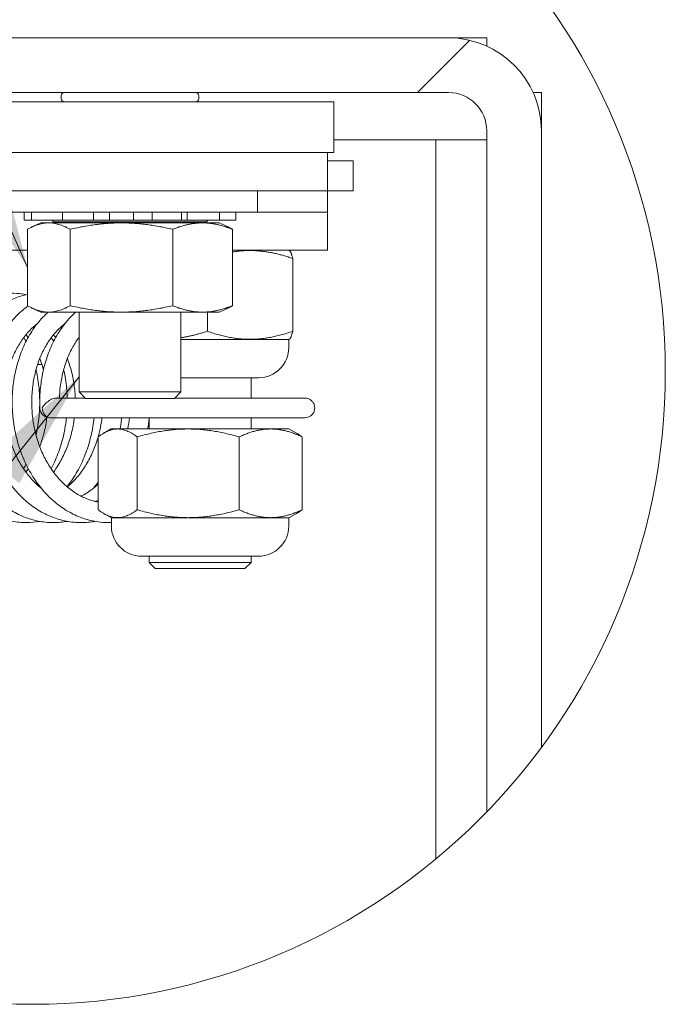
# Model space of a CAD drawing. Units: inches. Extents: x 12 to 362, y 10 to 223.
# Drawn here: x 345 to 357, y 51 to 69 of the extents above; entities that cross this region are included whole.
import ezdxf

# ---------------------------------------------------------------- set-up
doc = ezdxf.new("R2010")
doc.units = ezdxf.units.IN
doc.header["$LTSCALE"] = 22
doc.header["$MEASUREMENT"] = 0
doc.layers.get('0').update_dxf_attribs({"lineweight": 0})
for name, color, linetype, lineweight in [('Detail Boundary (ANSI)', 7, 'Continuous', 5), ('Hatch (ANSI)', 7, 'Continuous', 5), ('Symbol (ANSI)', 7, 'Continuous', 5), ('Visible (ANSI)', 7, 'Continuous', 5)]:
    doc.layers.add(name, color=color, linetype=linetype, lineweight=lineweight)
doc.styles.add('ROMANS', font='tahoma.ttf')
doc.dimstyles.new('Default (ANSI)$7', dxfattribs={"dimscale": 22, "dimtxt": 0.07, "dimasz": 0.098425, "dimexe": 0.125, "dimexo": 0.0625, "dimgap": 0.031496, "dimtad": 0, "dimtih": 1, "dimtoh": 1, "dimrnd": 1e-08, "dimzin": 0, "dimdsep": 46, "dimtxsty": 'ROMANS', "dimblk": 'Filled-1', "dimcen": 0.09, "dimdle": 0.393701, "dimclrd": 256, "dimclre": 256, "dimclrt": 256, "dimadec": 0, "dimazin": 0, "dimtfac": 0.928571, "dimtofl": 0, "dimtmove": 0, "dimatfit": 3, "dimfxl": 1, "dimtolj": 1, "dimtzin": 0, "dimlwd": -1, "dimlwe": -1, "dimarcsym": 0})

# ---------------------------------------------------------------- blocks, each defined once
blk = doc.blocks.new('2dTransSymbol1')
at = {"layer": 'Detail Boundary (ANSI)'}
blk.add_circle((15.71051, 2.83423), 0.51744, dxfattribs=at)
blk = doc.blocks.new('Filled-1')
at = {"color": 0}
for p, q in [((0, 0), (-1, 0.1786)), ((-1, 0.1786), (-1, -0.1786)), ((-1, 0), (0, 0)), ((-1, -0.1786), (0, 0))]:
    blk.add_line(p, q, dxfattribs=at)
at = {"color": 0, "flags": 128}
blk.add_lwpolyline([(-1, -0.1786), (0, 0), (-1, 0.1786), (-1, -0.1786)], dxfattribs=at)
at = {"color": 0}
blk.add_solid([(-1, -0.1786), (0, 0), (-1, 0.1786), (-1, -0.1786)], dxfattribs=at)

msp = doc.modelspace()

# ---------------------------------------------------------------- hatches: boundary and pattern name
at = {"layer": 'Hatch (ANSI)'}
h = msp.add_hatch(dxfattribs=at)
h.set_pattern_fill('ANSI31', color=256, scale=161.33, style=0)
edge = h.paths.add_edge_path()
edge.add_ellipse((345.63129, 62.35312), major_axis=(-10.22026, 5.01345), ratio=1, start_angle=354.345118, end_angle=360)
edge.add_line((335.41104, 67.36657), (353.11614, 67.36657))
edge.add_ellipse((353.11614, 66.67907), major_axis=(0, 0.6875), ratio=1, start_angle=270, end_angle=360, ccw=False)
edge.add_line((353.80364, 66.67907), (353.80364, 54.42841))
edge.add_ellipse((345.63129, 62.35312), major_axis=(9.15502, -6.76565), ratio=1, start_angle=352.346148, end_angle=360)
edge.add_line((354.78631, 55.58747), (354.78631, 66.67907))
edge.add_ellipse((353.11614, 66.67907), major_axis=(1.67017, 0), ratio=1, start_angle=0, end_angle=90)
edge.add_line((353.11614, 68.34923), (335.95478, 68.34923))

# ---------------------------------------------------------------- linework, layer by layer
at = {"layer": 'Visible (ANSI)'}
for p, q in [((353.11614, 68.34923), (335.95478, 68.34923)), ((353.11614, 68.34923), (353.80364, 68.34923)), ((353.80364, 68.34923), (353.80364, 68.20117)), ((335.41104, 67.36657), (353.11614, 67.36657)), ((346.15131, 67.26023), (346.15131, 67.3079)), ((348.62264, 67.26023), (348.62264, 67.3079)), ((354.63825, 67.36657), (354.78631, 67.36657)), ((354.78631, 67.36657), (354.78631, 66.67907)), ((351.05364, 67.20157), (338.22031, 67.20157)), ((351.05364, 67.20157), (351.05364, 66.2849)), ((353.80364, 66.67907), (353.80364, 54.42841)), ((354.78631, 55.58747), (354.78631, 66.67907)), ((351.05364, 66.5159), (352.65781, 66.5159)), ((352.65781, 66.5159), (352.88698, 66.5159)), ((352.88698, 53.58138), (352.88698, 66.5159)), ((353.80364, 66.5159), (352.88698, 66.5159)), ((338.22031, 66.2849), (351.05364, 66.2849)), ((350.93998, 66.2849), (338.90854, 66.2849)), ((350.93998, 66.2849), (350.93998, 65.5974)), ((350.93998, 66.14007), (351.39831, 66.14007)), ((351.39831, 66.14007), (351.39831, 65.5974)), ((338.90854, 65.5974), (350.93998, 65.5974)), ((349.67864, 65.5974), (349.67864, 65.21607)), ((350.93998, 65.5974), (351.39831, 65.5974)), ((350.93998, 65.5974), (350.93998, 65.21607)), ((349.67864, 65.21607), (345.09531, 65.21607)), ((345.48314, 65.21607), (345.48314, 65.0694)), ((345.616, 65.21607), (345.616, 65.0694)), ((346.17356, 65.21607), (346.17356, 65.0694)), ((346.7332, 65.21607), (346.7332, 65.0694)), ((347.01695, 65.21607), (347.01695, 65.0694)), ((347.45276, 65.21607), (347.45276, 65.0694)), ((347.78769, 65.0694), (347.78769, 65.21607)), ((348.31362, 65.21607), (348.31362, 65.0694)), ((348.41672, 65.0694), (348.41672, 65.21607)), ((348.99847, 65.21607), (348.99847, 65.0694)), ((349.29082, 65.21607), (349.29082, 65.0694)), ((349.67864, 65.21607), (350.93998, 65.21607)), ((350.93998, 65.21607), (350.93998, 64.52857)), ((345.61575, 65.0694), (345.48314, 65.0694)), ((345.61575, 65.0694), (345.616, 65.0694)), ((345.62921, 65.0694), (345.616, 65.0694)), ((345.78281, 65.02247), (345.62359, 64.94822)), ((345.62921, 65.0694), (345.67483, 65.0694)), ((345.86911, 65.0694), (345.67483, 65.0694)), ((348.99114, 65.02247), (345.78281, 65.02247)), ((345.86911, 65.0694), (346.17356, 65.0694)), ((346.01204, 65.04197), (345.98663, 65.0694)), ((348.76191, 65.04197), (346.01204, 65.04197)), ((346.01204, 65.02247), (346.01204, 65.04197)), ((346.23506, 65.0694), (346.17356, 65.0694)), ((346.23506, 65.0694), (346.32461, 65.0694)), ((346.52919, 65.0694), (346.32461, 65.0694)), ((346.52919, 65.0694), (346.7332, 65.0694)), ((347.01695, 65.0694), (346.7332, 65.0694)), ((347.14957, 65.0694), (347.01695, 65.0694)), ((347.14957, 65.0694), (347.25906, 65.0694)), ((347.4191, 65.0694), (347.25906, 65.0694)), ((347.4191, 65.0694), (347.45276, 65.0694)), ((347.78769, 65.0694), (347.45276, 65.0694)), ((347.78769, 65.0694), (347.9334, 65.0694)), ((348.12769, 65.0694), (347.9334, 65.0694)), ((348.12769, 65.0694), (348.22778, 65.0694)), ((348.31362, 65.0694), (348.22778, 65.0694)), ((348.41672, 65.0694), (348.31362, 65.0694)), ((348.41672, 65.0694), (348.70276, 65.0694)), ((348.90734, 65.0694), (348.70276, 65.0694)), ((348.76191, 65.04197), (348.78732, 65.0694)), ((348.76191, 65.02247), (348.76191, 65.04197)), ((348.90734, 65.0694), (348.97121, 65.0694)), ((348.99847, 65.0694), (348.97121, 65.0694)), ((348.99114, 65.02247), (349.15036, 64.94822)), ((348.99847, 65.0694), (349.11956, 65.0694)), ((349.27961, 65.0694), (349.11956, 65.0694)), ((349.27961, 65.0694), (349.29014, 65.0694)), ((349.29082, 65.0694), (349.29014, 65.0694)), ((345.54269, 64.90652), (345.54269, 63.53241)), ((346.31111, 64.90652), (346.31111, 63.53241)), ((348.1554, 64.90652), (348.1554, 63.53241)), ((349.23127, 64.90652), (349.23127, 63.53241)), ((345.54269, 64.52857), (343.7196, 64.52857)), ((350.93998, 64.52857), (349.23127, 64.52857)), ((350.24438, 64.52857), (350.25646, 64.52159)), ((350.3136, 64.38071), (350.3136, 63.0723)), ((345.78281, 63.41647), (345.62359, 63.49071)), ((348.99114, 63.41647), (345.78281, 63.41647)), ((346.47031, 61.9817), (346.47031, 63.41647)), ((348.30364, 61.9817), (348.30364, 63.41647)), ((348.77851, 63.41647), (348.77851, 63.0722)), ((348.99114, 63.41647), (349.15036, 63.49071)), ((348.30364, 62.9244), (350.24431, 62.9244)), ((350.24274, 62.77957), (350.24274, 62.9244)), ((350.24431, 62.9244), (350.25646, 62.93141)), ((345.78831, 62.4734), (345.72525, 62.4734)), ((345.78831, 62.4734), (345.79911, 62.4842)), ((349.70007, 62.2369), (348.30364, 62.2369)), ((349.56498, 62.2369), (349.56498, 61.86987)), ((346.47031, 61.9817), (348.30364, 61.9817)), ((346.58544, 61.86657), (346.47031, 61.9817)), ((348.18851, 61.86657), (348.30364, 61.9817)), ((346.04988, 61.86987), (346.58214, 61.86987)), ((348.18851, 61.86657), (346.58544, 61.86657)), ((348.19181, 61.86987), (350.53424, 61.86987)), ((345.95016, 61.5186), (347.21323, 61.5186)), ((350.53424, 61.5186), (347.21323, 61.5186)), ((347.73164, 61.5186), (347.73164, 61.32023)), ((349.56498, 61.5186), (349.56498, 61.32023)), ((347.05167, 61.32023), (346.91385, 61.24066)), ((350.2438, 61.32023), (347.05167, 61.32023)), ((350.2438, 61.32023), (350.38162, 61.24066)), ((346.81222, 61.17237), (346.81222, 59.86397)), ((347.51495, 61.17237), (347.51495, 59.86397)), ((349.35059, 61.17247), (349.35059, 59.86387)), ((350.48325, 61.17237), (350.48325, 59.86397)), ((347.05174, 59.71607), (346.91385, 59.79568)), ((347.05174, 59.71607), (350.24373, 59.71607)), ((347.0522, 59.57123), (347.0522, 59.71607)), ((350.2422, 59.57123), (350.2422, 59.71607)), ((350.24373, 59.71607), (350.38162, 59.79568)), ((349.69954, 59.02857), (347.59487, 59.02857)), ((347.73164, 59.02857), (347.73164, 58.91673)), ((349.56498, 59.02857), (349.56498, 58.91673)), ((347.73164, 58.91673), (349.56498, 58.91673)), ((347.84164, 58.80673), (347.73164, 58.91673)), ((349.45498, 58.80673), (347.84164, 58.80673)), ((349.45498, 58.80673), (349.56498, 58.91673))]:
    msp.add_line(p, q, dxfattribs=at)
for centre, radius, start, end in [((353.11614, 66.67907), 1.67017, 0, 90), ((346.20998, 67.3079), 0.05867, 90, 180), ((348.56398, 67.3079), 0.05867, 0, 90), ((353.11614, 66.67907), 0.6875, 0, 90), ((346.20998, 67.26023), 0.05867, 180, 270), ((348.56398, 67.26023), 0.05867, 270, 0), ((349.70007, 62.77957), 0.54267, 270, 0), ((345.9428, 61.69423), 0.176, 182.398137, 273.689627), ((347.59487, 59.57123), 0.54267, 180, 270), ((349.69954, 59.57123), 0.54267, 270, 0)]:
    msp.add_arc(centre, radius, start, end, dxfattribs=at)
msp.add_ellipse((345.9428, 61.69423), major_axis=(0.01739, -0.17514), ratio=0.75882986, start_param=4.63718499, end_param=6.20798132, dxfattribs=at)
for points, weights in [([(345.54269, 64.90652), (345.9269, 65.12252), (346.31111, 64.90652)], [1, 1.15470053838, 1]), ([(346.31111, 64.90652), (347.23325, 65.12252), (348.1554, 64.90652)], [1, 1.15470053838, 1]), ([(348.1554, 64.90652), (348.69333, 65.12252), (349.23127, 64.90652)], [1, 1.15470053838, 1]), ([(349.23127, 64.90652), (349.18982, 64.92983), (349.15036, 64.94822)], [1, 1.01466635237, 1.02655182376]), ([(350.3136, 64.38071), (349.7409, 64.58025), (349.23127, 64.49847)], [1.00016403273, 1.11129842729, 1.06289167671]), ([(350.25646, 64.52159), (350.28301, 64.50626), (350.3136, 64.38071)], [1.07614056048, 1.06731758645, 1.00016401905]), ([(346.31111, 63.53241), (345.9269, 63.31642), (345.54269, 63.53241)], [1, 1.15470053838, 1]), ([(348.1554, 63.53241), (347.23325, 63.31642), (346.31111, 63.53241)], [1, 1.15470053838, 1]), ([(349.23127, 63.53241), (348.69333, 63.31642), (348.1554, 63.53241)], [1, 1.15470053838, 1]), ([(349.15036, 63.49071), (349.18982, 63.50911), (349.23127, 63.53241)], [1.02655182376, 1.01466635237, 1]), ([(348.30364, 62.95701), (348.52756, 62.99162), (348.77851, 63.0722)], [1.06147642089, 1.04228545372, 1.000192607]), ([(348.77851, 63.0722), (349.54602, 62.80485), (350.3136, 63.0723)], [1.000192607, 1.15494702064, 1.00014444181]), ([(350.3136, 63.0723), (350.28301, 62.94674), (350.25646, 62.93141)], [1.00014442976, 1.06729668189, 1.07611948311]), ([(347.51495, 61.17237), (347.16358, 61.43957), (346.81222, 61.17237)], [1.00016401905, 1.15478620723, 1.00016399312]), ([(349.35059, 61.17247), (348.43281, 61.43982), (347.51495, 61.17237)], [1.00021219886, 1.15496964384, 1.00016403273]), ([(350.48325, 61.17237), (349.9169, 61.43982), (349.35059, 61.17247)], [1.00016403273, 1.15496964384, 1.00021219886]), ([(350.38162, 61.24066), (350.43076, 61.21229), (350.48325, 61.17237)], [1.03560433057, 1.02057980599, 1.00016401905]), ([(346.81222, 59.86397), (347.16358, 59.59677), (347.51495, 59.86397)], [1.00014440383, 1.1547635895, 1.00014442976]), ([(347.51495, 59.86397), (348.43281, 59.59652), (349.35059, 59.86387)], [1.00014444181, 1.15494702064, 1.000192607]), ([(349.35059, 59.86387), (349.9169, 59.59652), (350.48325, 59.86397)], [1.000192607, 1.15494702064, 1.00014444181]), ([(350.48325, 59.86397), (350.43076, 59.82405), (350.38162, 59.79568)], [1.00014442976, 1.02055981683, 1.03558404714])]:
    msp.add_rational_spline(points, weights, degree=2, dxfattribs=at)
for points, knots in [([(345.76398, 59.65401), (345.68567, 59.63988), (345.60644, 59.63243), (345.43859, 59.63105), (345.34996, 59.63882), (345.17465, 59.67111), (345.08799, 59.6957), (344.91823, 59.76118), (344.83519, 59.80226), (344.67452, 59.90009), (344.597, 59.95706), (344.4494, 60.08556), (344.37945, 60.15728), (344.24901, 60.31356), (344.18864, 60.39825), (344.07905, 60.57821), (344.02993, 60.67356), (343.94414, 60.87227), (343.90753, 60.97566), (343.84763, 61.18771), (343.82436, 61.29638), (343.79162, 61.51616), (343.78216, 61.62728), (343.77715, 61.84917), (343.78161, 61.95994), (343.80428, 62.17834), (343.82249, 62.28597), (343.87217, 62.49537), (343.90364, 62.59713), (343.97907, 62.79211), (344.02301, 62.88533), (344.12223, 63.06062), (344.17746, 63.14273), (344.29766, 63.2933), (344.36252, 63.3619), (344.49986, 63.48335), (344.57218, 63.53645), (344.72187, 63.62551), (344.7991, 63.66183), (344.95604, 63.71692), (345.03565, 63.73608), (345.19529, 63.75722), (345.27529, 63.75947), (345.40881, 63.74932), (345.46259, 63.74139), (345.51577, 63.72975)], [23.41812477, 23.41812477, 23.41812477, 23.41812477, 23.55536294, 23.55536294, 23.70871935, 23.70871935, 23.86275287, 23.86275287, 24.01868971, 24.01868971, 24.17711493, 24.17711493, 24.33791549, 24.33791549, 24.50053099, 24.50053099, 24.66430024, 24.66430024, 24.82869194, 24.82869194, 24.99337049, 24.99337049, 25.15816226, 25.15816226, 25.32299007, 25.32299007, 25.48780419, 25.48780419, 25.6525084, 25.6525084, 25.81686808, 25.81686808, 25.9803969, 25.9803969, 26.14226804, 26.14226804, 26.30139742, 26.30139742, 26.45688494, 26.45688494, 26.6087073, 26.6087073, 26.7580919, 26.7580919, 26.85953716, 26.85953716, 26.85953716, 26.85953716]), ([(346.26039, 59.65401), (346.2514, 59.65239), (346.2424, 59.65085), (346.14536, 59.63528), (346.05631, 59.62959), (345.8789, 59.6353), (345.79055, 59.64664), (345.61614, 59.68599), (345.5301, 59.71409), (345.36195, 59.78649), (345.27991, 59.83099), (345.12166, 59.93547), (345.04556, 59.99567), (344.90125, 60.13032), (344.83316, 60.20495), (344.70684, 60.3666), (344.64871, 60.45374), (344.54393, 60.6381), (344.49736, 60.73537), (344.41689, 60.93736), (344.38304, 61.0421), (344.32879, 61.25625), (344.30842, 61.36566), (344.2815, 61.58636), (344.27498, 61.69764), (344.27584, 61.91926), (344.28323, 62.0296), (344.31167, 62.24655), (344.33273, 62.35317), (344.38798, 62.55997), (344.42216, 62.66015), (344.5028, 62.8514), (344.54923, 62.94249), (344.65315, 63.11296), (344.71057, 63.19241), (344.83474, 63.33718), (344.90138, 63.40265), (345.04174, 63.51749), (345.11532, 63.56712), (345.26696, 63.64908), (345.34488, 63.68178), (345.46364, 63.7178), (345.50302, 63.72759), (345.54269, 63.73531)], [17.13493534, 17.13493534, 17.13493534, 17.13493534, 17.15069282, 17.15069282, 17.3045683, 17.3045683, 17.45794494, 17.45794494, 17.61229577, 17.61229577, 17.76873423, 17.76873423, 17.92769056, 17.92769056, 18.0889292, 18.0889292, 18.25184122, 18.25184122, 18.41577959, 18.41577959, 18.58025346, 18.58025346, 18.74496609, 18.74496609, 18.90976994, 18.90976994, 19.07459937, 19.07459937, 19.23940141, 19.23940141, 19.40405908, 19.40405908, 19.5682945, 19.5682945, 19.73155405, 19.73155405, 19.89293989, 19.89293989, 20.05135646, 20.05135646, 20.20603128, 20.20603128, 20.2814427, 20.2814427, 20.2814427, 20.2814427]), ([(346.75679, 59.65401), (346.72921, 59.64903), (346.70151, 59.64488), (346.58546, 59.63103), (346.49642, 59.62896), (346.31937, 59.64181), (346.23138, 59.65671), (346.05801, 59.70309), (345.97266, 59.73469), (345.80628, 59.81396), (345.72533, 59.86186), (345.56968, 59.9729), (345.4951, 60.03628), (345.35426, 60.17693), (345.28812, 60.25438), (345.16607, 60.42122), (345.11026, 60.51071), (345.01042, 60.69923), (344.96645, 60.7983), (344.89138, 61.00332), (344.86033, 61.10928), (344.81178, 61.32528), (344.79431, 61.43533), (344.77325, 61.65669), (344.76966, 61.768), (344.77638, 61.9891), (344.78669, 62.09888), (344.82087, 62.31414), (344.84476, 62.41963), (344.9055, 62.62359), (344.94235, 62.72207), (345.02811, 62.90936), (345.07699, 62.9982), (345.18547, 63.16364), (345.24499, 63.24032), (345.37295, 63.37909), (345.44126, 63.44136), (345.52711, 63.50616), (345.54079, 63.51611), (345.55461, 63.52579)], [10.85175581, 10.85175581, 10.85175581, 10.85175581, 10.90010348, 10.90010348, 11.05375084, 11.05375084, 11.20721532, 11.20721532, 11.3619343, 11.3619343, 11.51889346, 11.51889346, 11.67836923, 11.67836923, 11.84001753, 11.84001753, 12.00319654, 12.00319654, 12.16728207, 12.16728207, 12.33182509, 12.33182509, 12.49656546, 12.49656546, 12.6613787, 12.6613787, 12.82620767, 12.82620767, 12.99099274, 12.99099274, 13.15559194, 13.15559194, 13.31967875, 13.31967875, 13.48262861, 13.48262861, 13.64347841, 13.64347841, 13.67360563, 13.67360563, 13.67360563, 13.67360563]), ([(347.0522, 59.63254), (346.9842, 59.63023), (346.91607, 59.63292), (346.76006, 59.65057), (346.67249, 59.66902), (346.50031, 59.7224), (346.41573, 59.75748), (346.25129, 59.84359), (346.17151, 59.89483), (346.01864, 60.01235), (345.94567, 60.07884), (345.80848, 60.22534), (345.74438, 60.30552), (345.62676, 60.47734), (345.57334, 60.56907), (345.47854, 60.76152), (345.43722, 60.86228), (345.36764, 61.07008), (345.33941, 61.17713), (345.2966, 61.39474), (345.28205, 61.50528), (345.26685, 61.72706), (345.26621, 61.83828), (345.27877, 62.05861), (345.29198, 62.16771), (345.33187, 62.38104), (345.35855, 62.48527), (345.42473, 62.68615), (345.46421, 62.78282), (345.55498, 62.96592), (345.60623, 63.0524), (345.71913, 63.21259), (345.78069, 63.2864), (345.86864, 63.37504), (345.89084, 63.39615), (345.91351, 63.41647)], [4.6851449, 4.6851449, 4.6851449, 4.6851449, 4.80292505, 4.80292505, 4.95654332, 4.95654332, 5.11167535, 5.11167535, 5.26916715, 5.26916715, 5.42914576, 5.42914576, 5.59117392, 5.59117392, 5.75459157, 5.75459157, 5.91880424, 5.91880424, 6.08340502, 6.08340502, 6.24816785, 6.24816785, 6.41298817, 6.41298817, 6.57781428, 6.57781428, 6.74257644, 6.74257644, 6.90710305, 6.90710305, 7.07101366, 7.07101366, 7.23361023, 7.23361023, 7.28685317, 7.28685317, 7.28685317, 7.28685317]), ([(345.76696, 61.68687), (345.76231, 61.7977), (345.76462, 61.90855), (345.783, 62.12771), (345.79909, 62.23601), (345.84463, 62.44716), (345.87408, 62.55002), (345.94562, 62.74759), (345.98768, 62.84231), (346.08336, 63.021), (346.13693, 63.105), (346.25409, 63.25974), (346.31758, 63.33058), (346.39365, 63.40173), (346.40175, 63.40915), (346.40992, 63.41647)], [0, 0, 0, 0, 0.16459796, 0.16459796, 0.3294184, 0.3294184, 0.49415038, 0.49415038, 0.65858788, 0.65858788, 0.8222913, 0.8222913, 0.98448817, 0.98448817, 1.0036674, 1.0036674, 1.0036674, 1.0036674]), ([(345.79197, 60.24934), (345.77096, 60.26617), (345.75025, 60.28376), (345.67139, 60.35473), (345.61568, 60.41348), (345.51203, 60.54113), (345.464, 60.60989), (345.37661, 60.75592), (345.33719, 60.83312), (345.26781, 60.99419), (345.23783, 61.07802), (345.18802, 61.25028), (345.16817, 61.3387), (345.13907, 61.51786), (345.12981, 61.60861), (345.12203, 61.79006), (345.12351, 61.88077), (345.13705, 62.05977), (345.14911, 62.14805), (345.18329, 62.31987), (345.20542, 62.40341), (345.25895, 62.56362), (345.29036, 62.64028), (345.36139, 62.7849), (345.40104, 62.85282), (345.48737, 62.97847), (345.53409, 63.03613), (345.62788, 63.13437), (345.67446, 63.17607), (345.72251, 63.21263)], [11.57143681, 11.57143681, 11.57143681, 11.57143681, 11.62682148, 11.62682148, 11.78581057, 11.78581057, 11.94288773, 11.94288773, 12.09892199, 12.09892199, 12.25446176, 12.25446176, 12.40980466, 12.40980466, 12.56508363, 12.56508363, 12.7203389, 12.7203389, 12.87557627, 12.87557627, 13.03082275, 13.03082275, 13.18619481, 13.18619481, 13.34199754, 13.34199754, 13.49887153, 13.49887153, 13.64040383, 13.64040383, 13.64040383, 13.64040383]), ([(346.81222, 60.00171), (346.80468, 60.00313), (346.79716, 60.00462), (346.71739, 60.02136), (346.64581, 60.04419), (346.50713, 60.10435), (346.43997, 60.14135), (346.31167, 60.2283), (346.25043, 60.27794), (346.13501, 60.3886), (346.08072, 60.44942), (345.9801, 60.58089), (345.93368, 60.65142), (345.84966, 60.80066), (345.81202, 60.8793), (345.74634, 61.04286), (345.71829, 61.12776), (345.67243, 61.30171), (345.65462, 61.39076), (345.62964, 61.57074), (345.62247, 61.66167), (345.61887, 61.84302), (345.62243, 61.93344), (345.64006, 62.1114), (345.65413, 62.19894), (345.6922, 62.36884), (345.71621, 62.4512), (345.77331, 62.60866), (345.80641, 62.68376), (345.88061, 62.82492), (345.92172, 62.89095), (346.01076, 63.01258), (346.05873, 63.06809), (346.14461, 63.15226), (346.18131, 63.18401), (346.21892, 63.21262)], [4.86170693, 4.86170693, 4.86170693, 4.86170693, 4.87929879, 4.87929879, 5.0482736, 5.0482736, 5.21346033, 5.21346033, 5.37480716, 5.37480716, 5.53334044, 5.53334044, 5.69015681, 5.69015681, 5.84606083, 5.84606083, 6.0015452, 6.0015452, 6.15686903, 6.15686903, 6.31214207, 6.31214207, 6.46739355, 6.46739355, 6.62262887, 6.62262887, 6.77788644, 6.77788644, 6.9333104, 6.9333104, 7.08925798, 7.08925798, 7.24645654, 7.24645654, 7.35721095, 7.35721095, 7.35721095, 7.35721095]), ([(345.4765, 62.9608), (345.48477, 62.94595), (345.49288, 62.93095), (345.50587, 62.90616), (345.51085, 62.89647), (345.51576, 62.88671)], [40.1642844436, 40.1642844436, 40.1642844436, 40.1642844436, 40.1919111287, 40.1919111287, 40.2094893808, 40.2094893808, 40.2094893808, 40.2094893808]), ([(346.11775, 61.86987), (346.1199, 61.93861), (346.12514, 62.00692), (346.14425, 62.16262), (346.16031, 62.24932), (346.20222, 62.41713), (346.22807, 62.49823), (346.28867, 62.65281), (346.32342, 62.72627), (346.39539, 62.85443), (346.43167, 62.91033), (346.47031, 62.96212)], [0.096165919, 0.096165919, 0.096165919, 0.096165919, 0.214447497, 0.214447497, 0.369682025, 0.369682025, 0.524955837, 0.524955837, 0.680444753, 0.680444753, 0.815218934, 0.815218934, 0.815218934, 0.815218934]), ([(345.76397, 62.58063), (345.77291, 62.55803), (345.78147, 62.5351), (345.80465, 62.46912), (345.81834, 62.42535), (345.83063, 62.38069)], [34.029100985, 34.029100985, 34.029100985, 34.029100985, 34.074633898, 34.074633898, 34.158362436, 34.158362436, 34.158362436, 34.158362436]), ([(346.26038, 62.58063), (346.27526, 62.54299), (346.2891, 62.50444), (346.32788, 62.38442), (346.34928, 62.30038), (346.38192, 62.12777), (346.39318, 62.03922), (346.40089, 61.92307), (346.40218, 61.8965), (346.40302, 61.86987)], [27.745914915, 27.745914915, 27.745914915, 27.745914915, 27.821743168, 27.821743168, 27.977098022, 27.977098022, 28.132341305, 28.132341305, 28.178168011, 28.178168011, 28.178168011, 28.178168011]), ([(345.69731, 62.38069), (345.70165, 62.36207), (345.70577, 62.34336), (345.73174, 62.21873), (345.74709, 62.11027), (345.76401, 61.89074), (345.76557, 61.77967), (345.75475, 61.55772), (345.74238, 61.44685), (345.7155, 61.29417), (345.70681, 61.25112), (345.69704, 61.20838)], [40.49089014, 40.49089014, 40.49089014, 40.49089014, 40.520139074, 40.520139074, 40.684879502, 40.684879502, 40.849701672, 40.849701672, 41.014525944, 41.014525944, 41.079743448, 41.079743448, 41.079743448, 41.079743448]), ([(346.19372, 62.38069), (346.20321, 62.33995), (346.2117, 62.29877), (346.23838, 62.15033), (346.25085, 62.04109), (346.25742, 61.91055), (346.2582, 61.89022), (346.25875, 61.86987)], [34.207704262, 34.207704262, 34.207704262, 34.207704262, 34.271715733, 34.271715733, 34.436484338, 34.436484338, 34.466821503, 34.466821503, 34.466821503, 34.466821503]), ([(345.80897, 61.69423), (345.80918, 61.69458), (345.80938, 61.69493), (345.82407, 61.71983), (345.84255, 61.7445), (345.88394, 61.78844), (345.90649, 61.80823), (345.94935, 61.83754), (345.96884, 61.84841), (346.00453, 61.86278), (346.02039, 61.86719), (346.04039, 61.86957), (346.04523, 61.86987), (346.04988, 61.86987)], [-0.271345742, -0.271345742, -0.271345742, -0.271345742, -0.27073496, -0.27073496, -0.227977834, -0.227977834, -0.18932076, -0.18932076, -0.160366088, -0.160366088, -0.136892814, -0.136892814, -0.129065497, -0.129065497, -0.129065497, -0.129065497]), ([(350.53424, 61.86987), (350.55267, 61.86987), (350.57109, 61.86696), (350.60615, 61.85559), (350.62278, 61.84714), (350.6526, 61.82551), (350.66579, 61.81235), (350.68746, 61.78259), (350.69593, 61.766), (350.70732, 61.73102), (350.71024, 61.71263), (350.71024, 61.69423)], [1.57079633, 1.57079633, 1.57079633, 1.57079633, 1.88495559, 1.88495559, 2.19911486, 2.19911486, 2.51327412, 2.51327412, 2.82743339, 2.82743339, 3.14159265, 3.14159265, 3.14159265, 3.14159265]), ([(350.71024, 61.69423), (350.71024, 61.67584), (350.70732, 61.65745), (350.69593, 61.62247), (350.68746, 61.60588), (350.66579, 61.57612), (350.6526, 61.56295), (350.62278, 61.54133), (350.60615, 61.53288), (350.57109, 61.52151), (350.55267, 61.5186), (350.53424, 61.5186)], [-3.14159265, -3.14159265, -3.14159265, -3.14159265, -2.82743339, -2.82743339, -2.51327412, -2.51327412, -2.19911486, -2.19911486, -1.88495559, -1.88495559, -1.57079633, -1.57079633, -1.57079633, -1.57079633]), ([(345.89161, 61.52584), (345.889, 61.50385), (345.88608, 61.48191), (345.86954, 61.3702), (345.85093, 61.28142), (345.80908, 61.12846), (345.78793, 61.06337), (345.76397, 61.00008)], [34.657947831, 34.657947831, 34.657947831, 34.657947831, 34.695777747, 34.695777747, 34.851053004, 34.851053004, 34.970117904, 34.970117904, 34.970117904, 34.970117904]), ([(346.245, 61.5186), (346.23613, 61.43458), (346.22325, 61.35098), (346.18428, 61.15973), (346.15529, 61.05283), (346.08416, 60.84536), (346.04203, 60.74479), (345.98562, 60.63252), (345.97736, 60.61656), (345.96893, 60.60072)], [34.640920309, 34.640920309, 34.640920309, 34.640920309, 34.766130155, 34.766130155, 34.930887727, 34.930887727, 35.095474559, 35.095474559, 35.123000064, 35.123000064, 35.123000064, 35.123000064]), ([(346.38715, 61.5186), (346.38263, 61.48146), (346.3772, 61.44445), (346.35552, 61.31829), (346.33488, 61.23018), (346.28357, 61.05879), (346.25289, 60.9755), (346.18228, 60.81582), (346.14233, 60.73944), (346.0711, 60.62304), (346.04234, 60.58028), (346.01218, 60.53941)], [28.378917191, 28.378917191, 28.378917191, 28.378917191, 28.442836503, 28.442836503, 28.59811817, 28.59811817, 28.753469815, 28.753469815, 28.909033777, 28.909033777, 29.005251969, 29.005251969, 29.005251969, 29.005251969]), ([(346.74141, 61.5186), (346.73008, 61.41124), (346.7122, 61.30456), (346.66288, 61.09197), (346.63106, 60.98618), (346.55442, 60.7815), (346.50962, 60.68261), (346.40797, 60.4944), (346.35116, 60.40505), (346.27764, 60.30654), (346.26629, 60.29175), (346.25475, 60.27715)], [28.357734936, 28.357734936, 28.357734936, 28.357734936, 28.517731841, 28.517731841, 28.682465691, 28.682465691, 28.846991849, 28.846991849, 29.011039062, 29.011039062, 29.040460222, 29.040460222, 29.040460222, 29.040460222]), ([(346.88356, 61.5186), (346.87689, 61.46389), (346.86827, 61.40946), (346.84569, 61.29418), (346.83116, 61.23349), (346.81422, 61.17389)], [22.095731923, 22.095731923, 22.095731923, 22.095731923, 22.189896094, 22.189896094, 22.297236244, 22.297236244, 22.297236244, 22.297236244]), ([(347.23782, 61.5186), (347.2357, 61.49848), (347.23335, 61.47839), (347.22481, 61.41209), (347.21764, 61.36603), (347.20927, 61.32023)], [22.0745496362, 22.0745496362, 22.0745496362, 22.0745496362, 22.1045292722, 22.1045292722, 22.1736250485, 22.1736250485, 22.1736250485, 22.1736250485]), ([(347.73164, 61.49507), (347.72757, 61.45949), (347.72277, 61.42399), (347.7137, 61.36577), (347.70984, 61.34297), (347.70568, 61.32023)], [15.8030577923, 15.8030577923, 15.8030577923, 15.8030577923, 15.8561366051, 15.8561366051, 15.8904396405, 15.8904396405, 15.8904396405, 15.8904396405]), ([(346.81222, 61.1669), (346.80524, 61.14264), (346.79786, 61.11857), (346.76249, 61.00997), (346.72993, 60.92787), (346.65575, 60.77094), (346.6141, 60.69612), (346.52276, 60.5555), (346.47304, 60.48974), (346.36956, 60.37196), (346.31612, 60.31944), (346.26038, 60.27237)], [22.301438383, 22.301438383, 22.301438383, 22.301438383, 22.345185707, 22.345185707, 22.500563379, 22.500563379, 22.656198238, 22.656198238, 22.812443532, 22.812443532, 22.961318626, 22.961318626, 22.961318626, 22.961318626]), ([(346.81222, 60.32168), (346.77966, 60.2912), (346.7462, 60.26263), (346.65075, 60.18856), (346.5871, 60.14747), (346.51742, 60.11081), (346.51301, 60.10853), (346.50859, 60.10627)], [16.628072114, 16.628072114, 16.628072114, 16.628072114, 16.717622341, 16.717622341, 16.877791098, 16.877791098, 16.88859355, 16.88859355, 16.88859355, 16.88859355]), ([(346.81222, 60.35853), (346.79056, 60.32814), (346.7682, 60.29847), (346.73973, 60.26278), (346.73428, 60.25603), (346.7288, 60.24934)], [22.7038691124, 22.7038691124, 22.7038691124, 22.7038691124, 22.7623820143, 22.7623820143, 22.7761185143, 22.7761185143, 22.7761185143, 22.7761185143]), ([(346.81222, 60.02865), (346.79909, 60.02472), (346.78593, 60.02105), (346.76743, 60.01626), (346.76211, 60.01492), (346.75679, 60.01363)], [10.7595434675, 10.7595434675, 10.7595434675, 10.7595434675, 10.7905396383, 10.7905396383, 10.8030201637, 10.8030201637, 10.8030201637, 10.8030201637])]:
    msp.add_open_spline(points, degree=3, knots=knots, dxfattribs=at)
for points in [[(345.51576, 63.01115), (345.5291, 62.99483), (345.54219, 62.97804), (345.55503, 62.9608)], [(345.97291, 62.9608), (345.98645, 62.9365), (345.99954, 62.91179), (346.01218, 62.88671)], [(346.01218, 63.01115), (346.02551, 62.99483), (346.0386, 62.97804), (346.05144, 62.9608)], [(346.46933, 62.9608), (346.46965, 62.96021), (346.46998, 62.95962), (346.47031, 62.95903)], [(347.37998, 61.5186), (347.37184, 61.45189), (347.3608, 61.38561), (347.34691, 61.32023)], [(345.51576, 60.68622), (345.5019, 60.65734), (345.48748, 60.62883), (345.47252, 60.60073)], [(345.55901, 60.60072), (345.54494, 60.57985), (345.53052, 60.5594), (345.51577, 60.53941)], [(345.76397, 60.28431), (345.7621, 60.28192), (345.76022, 60.27953), (345.75834, 60.27715)], [(345.7696, 60.27715), (345.76773, 60.27555), (345.76585, 60.27396), (345.76397, 60.27237)]]:
    msp.add_open_spline(points, degree=3, dxfattribs=at)

# ---------------------------------------------------------------- block references
at = {"xscale": 22, "yscale": 22, "zscale": 22}
msp.add_blockref('2dTransSymbol1', (0, 0), dxfattribs=at)

# ---------------------------------------------------------------- leaders
at = {"layer": 'Symbol (ANSI)', "annotation_type": 0, "has_hookline": 1, "hookline_direction": 1}
for points, text_width in [([(345.54269, 64.21947), (339.33713, 78.27106), (337.17178, 78.27106)], 17.47574), ([(346.47031, 62.25582), (337.85369, 51.45256), (335.68834, 51.45256)], 35.80991)]:
    msp.add_leader(points, dimstyle='Default (ANSI)$7', override={"dimtad": 0}, dxfattribs=dict(at, text_width=text_width))

doc.saveas('drawing.dxf')
